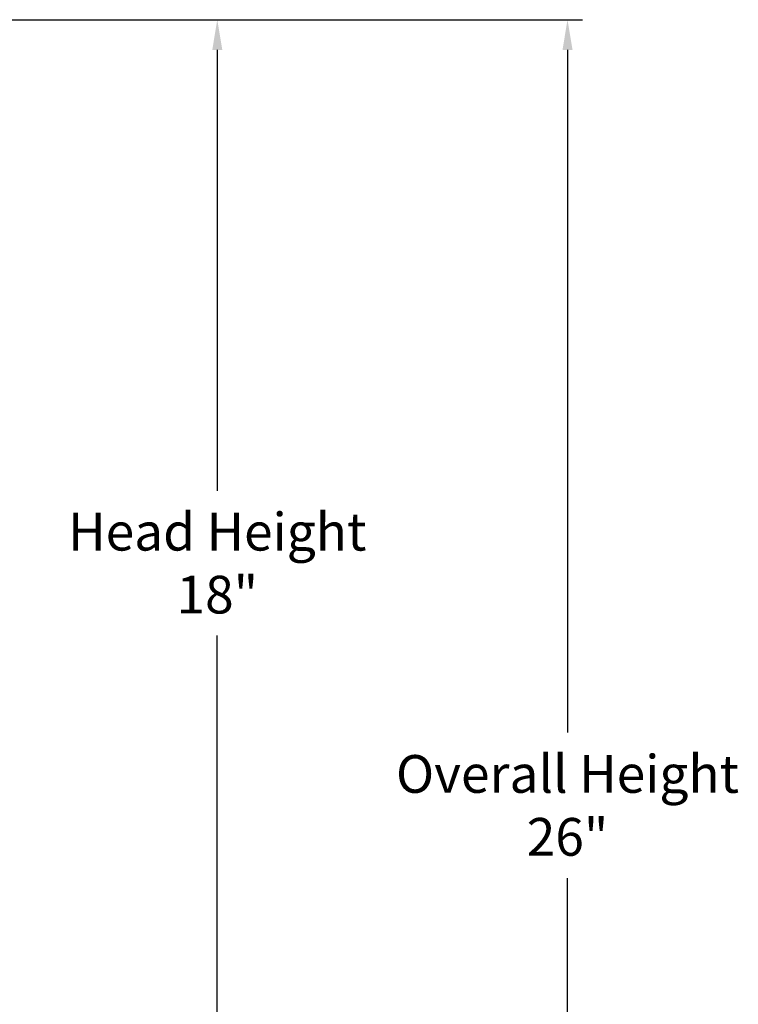
# Model space of a CAD drawing. Units: inches. Extents: x -26 to 139, y -6 to 29.
# Drawn here: x 127 to 139, y 10 to 26 of the extents above; entities that cross this region are included whole.
import ezdxf

# ---------------------------------------------------------------- set-up
doc = ezdxf.new("R2010")
doc.units = ezdxf.units.IN
doc.header["$MEASUREMENT"] = 0
doc.layers.add('Dimension (ANSI)', color=5, linetype='Continuous')
doc.styles.add('Arial', font='arial.ttf')
doc.dimstyles.new('Dimensions', dxfattribs={"dimtxt": 0.15625, "dimasz": 0.125, "dimexe": 0.0625, "dimexo": 0.125, "dimgap": 0.09, "dimtad": 0, "dimtih": 1, "dimtoh": 1, "dimzin": 0, "dimdsep": 46, "dimlunit": 5, "dimtxsty": 'Arial', "dimcen": 0, "dimadec": 0, "dimazin": 0, "dimtfac": 1, "dimtofl": 0, "dimtmove": 0, "dimatfit": 3, "dimfxl": 1, "dimfrac": 2, "dimtolj": 1, "dimtzin": 0, "dimarcsym": 0})

# ---------------------------------------------------------------- blocks, each defined once
blk = doc.blocks.new('*D35')
at = {"layer": 'Defpoints', "color": 0, "transparency": 16777216}
for p in [(123.616, 26.065), (130.354, 26.065), (123.627, 8.067)]:
    blk.add_point(p, dxfattribs=at)
at = {"layer": 'Dimension (ANSI)', "color": 0, "lineweight": -2, "transparency": 16777216}
for p, q in [((124.116, 26.065), (130.604, 26.065)), ((130.354, 25.565), (130.354, 18.266)), ((130.354, 8.567), (130.354, 15.866)), ((124.127, 8.067), (130.604, 8.067))]:
    blk.add_line(p, q, dxfattribs=at)
at = {"layer": 'Dimension (ANSI)', "color": 0, "transparency": 16777216}
for points in [[(130.271, 25.565), (130.437, 25.565), (130.354, 26.065)], [(130.271, 8.567), (130.437, 8.567), (130.354, 8.067)]]:
    blk.add_solid(points, dxfattribs=at)
at = {"layer": 'Dimension (ANSI)', "color": 0, "transparency": 16777216, "insert": (130.354, 17.066), "char_height": 0.625, "attachment_point": 5, "style": 'Arial'}
blk.add_mtext('\\A1;Head Height\\P18"', dxfattribs=at)
blk = doc.blocks.new('*D37')
at = {"layer": 'Defpoints', "color": 0, "transparency": 16777216}
for p in [(123.616, 26.065), (136.156, 26.065), (127.669, 0.044)]:
    blk.add_point(p, dxfattribs=at)
at = {"layer": 'Dimension (ANSI)', "color": 0, "lineweight": -2, "transparency": 16777216}
for p, q in [((124.116, 26.065), (136.406, 26.065)), ((136.156, 25.565), (136.156, 14.26)), ((136.156, 0.544), (136.156, 11.849)), ((128.169, 0.044), (136.406, 0.044))]:
    blk.add_line(p, q, dxfattribs=at)
at = {"layer": 'Dimension (ANSI)', "color": 0, "transparency": 16777216}
for points in [[(136.073, 25.565), (136.239, 25.565), (136.156, 26.065)], [(136.073, 0.544), (136.239, 0.544), (136.156, 0.044)]]:
    blk.add_solid(points, dxfattribs=at)
at = {"layer": 'Dimension (ANSI)', "color": 0, "transparency": 16777216, "insert": (136.156, 13.055), "char_height": 0.625, "attachment_point": 5, "style": 'Arial'}
blk.add_mtext('\\A1;Overall Height\\P26"', dxfattribs=at)

msp = doc.modelspace()

# ---------------------------------------------------------------- dimensions: what is measured, and where the dimension line sits
at = {"layer": 'Dimension (ANSI)', "color": 5}
dim = msp.add_linear_dim(base=(130.354, 26.065), p1=(123.627, 8.067), p2=(123.616, 26.065), angle=90, text='Head Height\\P<>', dimstyle='Dimensions', override={"dimpost": '"'}, dxfattribs=at)
dim.commit()
dim.dimension.update_dxf_attribs({"geometry": '*D35', "text_midpoint": (130.354, 17.066), "dimtype": 160})
dim = msp.add_linear_dim(base=(136.156, 26.065), p1=(127.669, 0.044), p2=(123.616, 26.065), angle=90, text='Overall Height\\P<>', dimstyle='Dimensions', override={"dimpost": '"'}, dxfattribs=at)
dim.commit()
dim.dimension.update_dxf_attribs({"geometry": '*D37', "text_midpoint": (136.156, 13.055)})

doc.saveas('drawing.dxf')
